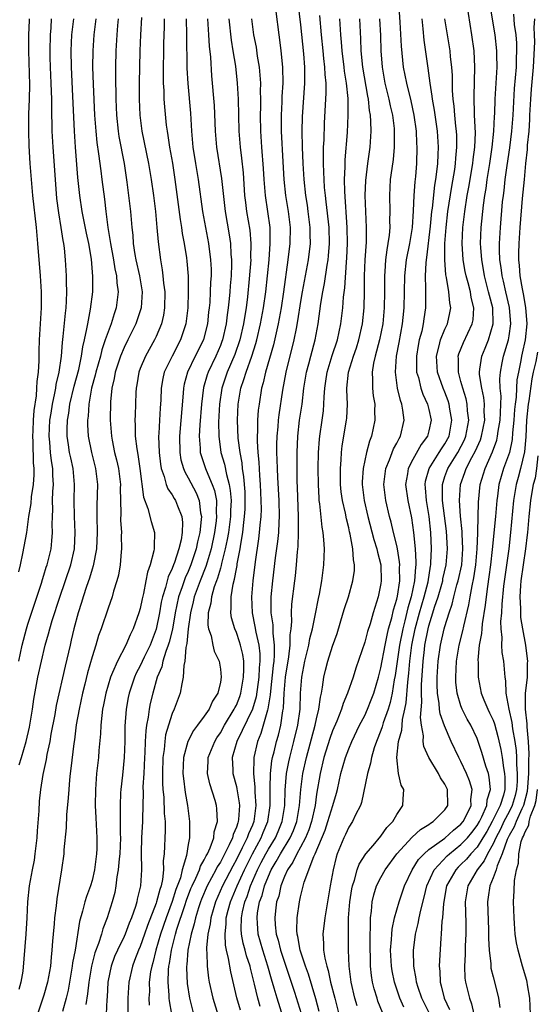
# Model space of a CAD drawing. Units: inches. Extents: x 2577000 to 2580000, y 1497000 to 1500000.
# Drawn here: x 2577962 to 2578027, y 1497324 to 1497447 of the extents above; entities that cross this region are included whole.
import ezdxf

# ---------------------------------------------------------------- set-up
doc = ezdxf.new("R2010")
doc.units = ezdxf.units.IN
doc.header["$MEASUREMENT"] = 0
doc.layers.add('LD25771497_2ft', color=3, linetype='Continuous')

msp = doc.modelspace()

# ---------------------------------------------------------------- linework, layer by layer
at = {"layer": 'LD25771497_2ft'}
for points, elevation in [([(2577999.34, 1497323.34), (2577998.92, 1497324.92), (2577997.98, 1497327.98), (2577997.6, 1497329), (2577996.95, 1497331), (2577996.68, 1497332.68), (2577996.58, 1497333), (2577996.55, 1497333.45), (2577996.59, 1497335), (2577996.86, 1497337), (2577997, 1497337.63), (2577997.44, 1497339.44), (2577998.66, 1497342.66), (2577998.83, 1497343), (2578000.06, 1497345.94), (2578000.41, 1497347), (2578001.02, 1497349), (2578001.47, 1497350.53), (2578001.59, 1497351), (2578002.04, 1497353), (2578002.6, 1497355), (2578003, 1497356.07), (2578003.38, 1497357), (2578004.34, 1497359), (2578005, 1497360.24), (2578005.35, 1497361), (2578005.82, 1497362.18), (2578006.13, 1497363), (2578006.71, 1497365), (2578007, 1497366.14), (2578007.53, 1497369), (2578007.78, 1497370.22), (2578007.97, 1497371), (2578008.37, 1497372.37), (2578008.6, 1497373.4), (2578009, 1497374.7), (2578009.09, 1497375.09), (2578009.36, 1497377), (2578009.34, 1497378.66), (2578009.37, 1497379), (2578009.35, 1497379.35), (2578009.09, 1497381), (2578009, 1497381.41), (2578008.6, 1497383), (2578008.29, 1497384.29), (2578008.09, 1497385), (2578007.62, 1497387), (2578007.37, 1497389), (2578007.62, 1497391), (2578008.09, 1497392.09), (2578008.58, 1497393.42), (2578009, 1497394.16), (2578009.28, 1497394.72), (2578009.45, 1497395), (2578009.92, 1497397), (2578009.76, 1497398.24), (2578009.61, 1497399), (2578009.45, 1497399.45), (2578009.08, 1497401), (2578008.82, 1497403), (2578008.98, 1497404.98), (2578009.3, 1497406.7), (2578009.71, 1497409), (2578009.79, 1497409.79), (2578009.9, 1497411), (2578010, 1497415), (2578010.22, 1497417), (2578010.62, 1497419), (2578010.96, 1497421), (2578011.1, 1497423.1), (2578011.17, 1497425), (2578011.28, 1497426.72), (2578011.35, 1497427.35), (2578011.48, 1497429), (2578011.55, 1497431), (2578011.51, 1497431.51), (2578011.44, 1497433), (2578011.16, 1497435), (2578010.78, 1497436.78), (2578010.23, 1497439), (2578009.85, 1497441), (2578009.58, 1497443.58), (2578009.43, 1497446.57), (2578009.13, 1497451)], 9506), ([(2578009.88, 1497323.88), (2578009.38, 1497325), (2578008.7, 1497327), (2578008.41, 1497328.41), (2578008.32, 1497329), (2578008.22, 1497331), (2578008.33, 1497332.33), (2578008.36, 1497333), (2578008.41, 1497333.59), (2578008.73, 1497335), (2578009.3, 1497337), (2578009.96, 1497339), (2578010.9, 1497341), (2578011.71, 1497342.29), (2578012.39, 1497343), (2578013, 1497343.54), (2578015, 1497344.96), (2578016.07, 1497345.93), (2578017, 1497346.68), (2578017.26, 1497347), (2578017.55, 1497347.55), (2578018.25, 1497349), (2578018.23, 1497349.77), (2578018.38, 1497351), (2578018.07, 1497352.07), (2578017.68, 1497353), (2578017, 1497354.48), (2578016.72, 1497355), (2578015.79, 1497357), (2578014.93, 1497358.93), (2578014.42, 1497360.42), (2578014.34, 1497361), (2578014.3, 1497361.7), (2578014.08, 1497363), (2578014.04, 1497364.04), (2578014.05, 1497365), (2578014.17, 1497367), (2578014.46, 1497369), (2578014.92, 1497371), (2578015, 1497371.3), (2578015.51, 1497373), (2578015.89, 1497374.11), (2578016.09, 1497375), (2578016.49, 1497376.49), (2578016.65, 1497377), (2578017.09, 1497379), (2578017.23, 1497381), (2578017.13, 1497382.87), (2578017.14, 1497383.14), (2578016.95, 1497385.05), (2578016.83, 1497387), (2578016.94, 1497389), (2578017.5, 1497390.5), (2578017.66, 1497391), (2578018.35, 1497392.35), (2578018.81, 1497393.19), (2578019, 1497393.65), (2578019.42, 1497394.58), (2578019.56, 1497395), (2578019.96, 1497397), (2578019.91, 1497398.09), (2578019.92, 1497399), (2578019.84, 1497399.84), (2578019.59, 1497401), (2578019.32, 1497402.68), (2578019.3, 1497403), (2578019.37, 1497403.37), (2578019.58, 1497405), (2578020.01, 1497405.99), (2578020.42, 1497407), (2578021.02, 1497409), (2578020.95, 1497411), (2578020.54, 1497412.54), (2578020.45, 1497413), (2578019.92, 1497415), (2578019.8, 1497415.8), (2578019.58, 1497417), (2578019.47, 1497418.53), (2578019.45, 1497419), (2578019.52, 1497421), (2578019.81, 1497423.81), (2578019.98, 1497425), (2578020.13, 1497425.87), (2578020.28, 1497427), (2578020.6, 1497429), (2578020.9, 1497431), (2578021.11, 1497433), (2578021.18, 1497434.82), (2578021.21, 1497435.21), (2578021.26, 1497437), (2578021.49, 1497441), (2578021.46, 1497442.54), (2578021.48, 1497443), (2578021.26, 1497445), (2578020.52, 1497449.48)], 9498), ([(2577996.68, 1497449), (2577997, 1497446.25), (2577997.35, 1497442.65), (2577997.48, 1497441), (2577997.49, 1497439.49), (2577997.5, 1497439), (2577997.21, 1497434.79), (2577997.17, 1497433), (2577997.2, 1497431), (2577997.27, 1497429), (2577997.4, 1497427), (2577997.62, 1497425), (2577997.81, 1497423.81), (2577997.92, 1497423), (2577998.17, 1497421), (2577998.16, 1497420.16), (2577998.19, 1497419), (2577997.94, 1497417), (2577997.21, 1497413), (2577997, 1497411.78), (2577996.63, 1497409.37), (2577996.44, 1497408.44), (2577996.17, 1497407), (2577995.17, 1497403), (2577994.76, 1497400.76), (2577994.31, 1497397.69), (2577994.22, 1497397), (2577994.17, 1497396.17), (2577994.05, 1497395), (2577994.02, 1497393.98), (2577994.02, 1497393), (2577994.06, 1497392.06), (2577994.07, 1497391), (2577994.11, 1497389.89), (2577994.29, 1497387), (2577994.35, 1497385), (2577994.3, 1497384.3), (2577994.23, 1497383), (2577994.12, 1497381.88), (2577993.85, 1497379.85), (2577993.5, 1497377), (2577993.3, 1497375), (2577993.29, 1497374.71), (2577993.3, 1497373), (2577993.53, 1497371.53), (2577993.54, 1497370.46), (2577993.73, 1497369), (2577993.73, 1497367.73), (2577993.65, 1497367), (2577993.57, 1497366.43), (2577993.24, 1497363.24), (2577993.21, 1497362.79), (2577992.94, 1497361.06), (2577992.87, 1497360.87), (2577992.03, 1497357.97), (2577991.62, 1497357), (2577991.18, 1497355), (2577991.16, 1497354.84), (2577991.13, 1497353), (2577991.31, 1497351.31), (2577991.31, 1497350.69), (2577991.43, 1497349), (2577991.17, 1497347), (2577991, 1497346.58), (2577990.51, 1497345.49), (2577990.36, 1497345), (2577989.74, 1497343.74), (2577989, 1497342.29), (2577988.54, 1497341.46), (2577987.27, 1497339), (2577986.4, 1497337), (2577985.81, 1497335), (2577985.73, 1497334.27), (2577985.45, 1497333), (2577985.27, 1497331.27), (2577985.29, 1497331), (2577985.33, 1497330.67), (2577985.35, 1497329), (2577985.51, 1497327.51), (2577985.6, 1497327), (2577986.06, 1497325), (2577987, 1497321.9)], 9516), ([(2578007.21, 1497323.21), (2578006.65, 1497324.65), (2578006.53, 1497325), (2578006.18, 1497326.18), (2578005.98, 1497327), (2578005.84, 1497327.84), (2578005.72, 1497329), (2578005.7, 1497330.3), (2578005.66, 1497331), (2578005.68, 1497331.68), (2578005.67, 1497333), (2578005.72, 1497333.72), (2578005.71, 1497335), (2578005.84, 1497335.84), (2578005.93, 1497337), (2578006.13, 1497337.87), (2578006.48, 1497339), (2578007, 1497340.03), (2578007.53, 1497341), (2578009.02, 1497343), (2578010.92, 1497345.08), (2578011.97, 1497346.03), (2578013, 1497346.65), (2578013.19, 1497346.81), (2578013.54, 1497347), (2578015, 1497348.48), (2578015.35, 1497349), (2578015.31, 1497351), (2578015, 1497351.65), (2578014.46, 1497352.46), (2578014.2, 1497353), (2578013, 1497355), (2578012.37, 1497356.37), (2578012.29, 1497357), (2578012.33, 1497357.67), (2578012.09, 1497359), (2578011.97, 1497359.97), (2578012.12, 1497361.88), (2578012.07, 1497363), (2578012.09, 1497364.09), (2578012.22, 1497365.78), (2578012.28, 1497367), (2578012.44, 1497368.44), (2578012.51, 1497369), (2578012.89, 1497371), (2578013, 1497371.41), (2578013.5, 1497373), (2578013.71, 1497373.71), (2578014.15, 1497375), (2578014.6, 1497376.6), (2578014.72, 1497377), (2578014.75, 1497377.25), (2578015.15, 1497379), (2578015.31, 1497381), (2578015.2, 1497383.2), (2578014.71, 1497387), (2578014.7, 1497388.7), (2578014.68, 1497389), (2578015, 1497389.99), (2578015.35, 1497391), (2578016.61, 1497393), (2578017.43, 1497394.57), (2578017.6, 1497395), (2578017.96, 1497397), (2578017.81, 1497398.19), (2578017.77, 1497399), (2578017.65, 1497399.65), (2578017.22, 1497401), (2578017, 1497401.84), (2578016.67, 1497403), (2578016.67, 1497404.67), (2578016.64, 1497405), (2578016.72, 1497405.28), (2578017.31, 1497406.69), (2578017.85, 1497407.85), (2578018.41, 1497409), (2578018.5, 1497409.5), (2578018.6, 1497411), (2578018.28, 1497412.28), (2578018.17, 1497413), (2578017.89, 1497414.11), (2578017.64, 1497415), (2578017.53, 1497415.53), (2578017.29, 1497417), (2578017.16, 1497419), (2578017.24, 1497421), (2578017.47, 1497423), (2578017.79, 1497425), (2578017.97, 1497426.03), (2578018.47, 1497429), (2578018.51, 1497429.49), (2578018.72, 1497431), (2578018.79, 1497432.79), (2578018.7, 1497435), (2578018.63, 1497437.37), (2578018.74, 1497441), (2578018.63, 1497443), (2578018.37, 1497445), (2578017.72, 1497449)], 9500), ([(2577961.87, 1497367), (2577962.31, 1497369), (2577962.82, 1497371), (2577963, 1497371.58), (2577964.69, 1497376.69), (2577964.82, 1497377.18), (2577965, 1497377.71), (2577965.29, 1497378.71), (2577965.4, 1497379), (2577965.91, 1497381), (2577965.98, 1497381.98), (2577966.09, 1497383), (2577966.03, 1497384.03), (2577966.06, 1497385), (2577966.1, 1497385.9), (2577966.09, 1497387), (2577966.13, 1497388.13), (2577966.19, 1497389), (2577966.11, 1497390.11), (2577966.1, 1497391), (2577965.93, 1497391.93), (2577965.81, 1497393), (2577965.73, 1497394.27), (2577965.65, 1497395), (2577965.75, 1497397), (2577965.9, 1497397.9), (2577966.06, 1497399), (2577966.38, 1497400.38), (2577966.49, 1497401), (2577966.55, 1497401.45), (2577966.92, 1497403), (2577967.2, 1497405), (2577967.32, 1497406.68), (2577967.42, 1497407.42), (2577967.68, 1497410.32), (2577967.78, 1497411), (2577967.83, 1497411.83), (2577967.86, 1497413), (2577967.81, 1497414.19), (2577967.82, 1497415), (2577967.71, 1497417), (2577967.56, 1497418.44), (2577967.48, 1497419), (2577967.39, 1497419.39), (2577967.16, 1497421), (2577966.85, 1497422.85), (2577966.63, 1497424.63), (2577966.43, 1497427), (2577966.15, 1497431), (2577966.04, 1497433), (2577965.98, 1497435.98), (2577965.98, 1497437), (2577965.94, 1497437.94), (2577965.91, 1497439), (2577965.82, 1497441), (2577965.79, 1497442.21), (2577965.77, 1497443), (2577965.81, 1497445), (2577965.9, 1497445.9), (2577965.97, 1497447)], 9538), ([(2577961.88, 1497378.12), (2577962.1, 1497379), (2577962.39, 1497380.39), (2577962.86, 1497383), (2577963.14, 1497385), (2577963.4, 1497386.61), (2577963.45, 1497387.45), (2577963.69, 1497389), (2577963.79, 1497390.21), (2577963.78, 1497391), (2577963.71, 1497391.71), (2577963.67, 1497394.33), (2577963.63, 1497395), (2577963.67, 1497395.67), (2577963.7, 1497397), (2577963.77, 1497398.23), (2577964.06, 1497400.06), (2577964.13, 1497401), (2577964.17, 1497401.84), (2577964.34, 1497403), (2577964.41, 1497404.41), (2577964.41, 1497405.59), (2577964.45, 1497407), (2577964.7, 1497411), (2577964.7, 1497413), (2577964.58, 1497415), (2577964.26, 1497419), (2577964.08, 1497421), (2577963.62, 1497425), (2577963.45, 1497427), (2577963.31, 1497429), (2577963.18, 1497431.18), (2577963.13, 1497433), (2577963.14, 1497435.14), (2577963.2, 1497437), (2577963.23, 1497438.77), (2577963.14, 1497443), (2577963.14, 1497445), (2577963.2, 1497446.8), (2577963.22, 1497447)], 9540), ([(2577971.47, 1497447), (2577971.22, 1497445), (2577971.1, 1497443), (2577971.08, 1497441), (2577971.15, 1497438.85), (2577971.33, 1497435), (2577971.48, 1497433), (2577971.61, 1497431.61), (2577971.83, 1497430.17), (2577972.08, 1497428.08), (2577972.23, 1497427), (2577972.54, 1497424.54), (2577972.71, 1497423), (2577972.97, 1497421.03), (2577973.28, 1497419.28), (2577973.3, 1497419), (2577973.67, 1497417), (2577973.85, 1497415.85), (2577974.06, 1497415), (2577974.11, 1497414.11), (2577974.28, 1497413), (2577974.03, 1497411), (2577973.75, 1497410.25), (2577973.38, 1497409), (2577973, 1497408.01), (2577972.66, 1497407), (2577972.22, 1497405.78), (2577972.04, 1497405), (2577971.47, 1497403), (2577971.39, 1497402.61), (2577970.95, 1497401), (2577970.6, 1497399), (2577970.51, 1497397.49), (2577970.44, 1497397), (2577970.44, 1497396.44), (2577970.53, 1497395), (2577970.95, 1497393), (2577971.45, 1497391), (2577971.68, 1497389), (2577971.61, 1497386.39), (2577971.6, 1497385), (2577971.63, 1497383), (2577971.54, 1497381), (2577971.14, 1497378.86), (2577971, 1497378.46), (2577970.68, 1497377.32), (2577970.31, 1497376.31), (2577969.89, 1497375), (2577969.69, 1497374.31), (2577969.27, 1497373), (2577968.75, 1497371), (2577968.41, 1497369.59), (2577968.26, 1497369), (2577967.64, 1497366.36), (2577966.54, 1497361.46), (2577966.35, 1497360.35), (2577965.88, 1497357.88), (2577965.73, 1497357), (2577965.37, 1497355.37), (2577965.27, 1497354.73), (2577964.87, 1497352.87), (2577964.58, 1497351), (2577964.43, 1497349.57), (2577964.36, 1497348.36), (2577964.16, 1497345.84), (2577964.11, 1497345), (2577963.88, 1497343), (2577963.78, 1497342.22), (2577963.54, 1497341), (2577963.17, 1497339), (2577962.96, 1497337), (2577962.88, 1497335), (2577962.75, 1497333), (2577962.36, 1497328.36), (2577962.14, 1497327), (2577961.89, 1497326.11)], 9534), ([(2577961.94, 1497354.06), (2577962.19, 1497355), (2577962.8, 1497357), (2577963.22, 1497358.78), (2577963.57, 1497361), (2577963.75, 1497362.25), (2577964.26, 1497365), (2577964.69, 1497367), (2577965.17, 1497369), (2577965.59, 1497370.41), (2577965.74, 1497371), (2577966.05, 1497372.05), (2577966.97, 1497374.97), (2577968.36, 1497379), (2577968.83, 1497381), (2577968.92, 1497383), (2577968.81, 1497385), (2577968.78, 1497387), (2577968.83, 1497389), (2577968.64, 1497391), (2577968.34, 1497392.34), (2577968.2, 1497393), (2577968.08, 1497393.92), (2577967.9, 1497395), (2577967.89, 1497395.89), (2577967.94, 1497397), (2577968.11, 1497397.89), (2577968.25, 1497399), (2577968.77, 1497401.23), (2577969.34, 1497403.34), (2577969.69, 1497405), (2577969.85, 1497406.15), (2577970.06, 1497407), (2577970.37, 1497408.37), (2577970.46, 1497409), (2577970.82, 1497410.82), (2577971.09, 1497413), (2577971.1, 1497414.9), (2577970.92, 1497417.08), (2577970.59, 1497419), (2577970.3, 1497420.3), (2577969.77, 1497423), (2577969.48, 1497425), (2577969.24, 1497427.24), (2577968.93, 1497431), (2577968.8, 1497433), (2577968.63, 1497437.37), (2577968.45, 1497441), (2577968.42, 1497443), (2577968.5, 1497445), (2577968.73, 1497447)], 9536), ([(2577974.27, 1497447), (2577974.18, 1497446.18), (2577974.08, 1497445), (2577973.97, 1497443), (2577973.93, 1497441), (2577973.94, 1497439.94), (2577973.93, 1497439), (2577973.96, 1497437.96), (2577973.96, 1497437), (2577974.05, 1497435), (2577974.27, 1497433), (2577974.36, 1497432.36), (2577974.99, 1497429), (2577975.36, 1497426.64), (2577975.57, 1497425), (2577975.78, 1497423), (2577975.95, 1497421), (2577976.07, 1497420.07), (2577976.15, 1497419), (2577976.35, 1497417.65), (2577976.47, 1497417), (2577976.91, 1497415), (2577977.24, 1497413), (2577977.11, 1497411), (2577976.6, 1497409.4), (2577976.46, 1497409), (2577975.48, 1497407), (2577975, 1497406.06), (2577974.55, 1497405), (2577973.9, 1497403), (2577973.78, 1497402.22), (2577973.48, 1497401), (2577973.3, 1497399.3), (2577973.25, 1497397), (2577973.41, 1497395), (2577973.5, 1497394.5), (2577973.82, 1497393), (2577974.06, 1497392.06), (2577974.29, 1497391), (2577974.54, 1497389), (2577974.53, 1497388.53), (2577974.58, 1497385.42), (2577974.56, 1497384.56), (2577974.66, 1497383), (2577974.65, 1497382.65), (2577974.68, 1497381), (2577974.63, 1497380.63), (2577974.5, 1497379), (2577974.29, 1497377.71), (2577974.11, 1497377), (2577973.69, 1497375.69), (2577973.5, 1497375), (2577973, 1497373.59), (2577972.14, 1497371), (2577971.83, 1497370.17), (2577971.48, 1497369), (2577971, 1497367.51), (2577970.45, 1497365.55), (2577970.11, 1497364.11), (2577969.83, 1497363), (2577969.38, 1497361), (2577969.04, 1497359.04), (2577968.81, 1497357.19), (2577968.73, 1497356.73), (2577968.38, 1497353.62), (2577968.29, 1497353), (2577968.2, 1497352.2), (2577968.1, 1497351), (2577968.04, 1497349.96), (2577967.83, 1497347.83), (2577967.77, 1497346.23), (2577967.49, 1497343.49), (2577967.47, 1497343), (2577967.21, 1497341), (2577966.6, 1497337.4), (2577966.53, 1497336.53), (2577966.32, 1497335), (2577966.27, 1497334.27), (2577966.14, 1497333), (2577966.09, 1497332.09), (2577966, 1497331), (2577965.89, 1497330.11), (2577965.81, 1497329), (2577965.45, 1497327), (2577965, 1497325.4), (2577964.22, 1497323)], 9532), ([(2577977.17, 1497447.17), (2577977.04, 1497445), (2577976.96, 1497443), (2577976.87, 1497439), (2577976.86, 1497437), (2577976.95, 1497435), (2577977.23, 1497433), (2577978.05, 1497429), (2577978.39, 1497427), (2577978.66, 1497425), (2577978.9, 1497423), (2577979.1, 1497421), (2577979.24, 1497419.24), (2577979.52, 1497417), (2577979.75, 1497415.75), (2577979.84, 1497415), (2577979.92, 1497414.08), (2577980.07, 1497413), (2577980.03, 1497411), (2577979.91, 1497410.09), (2577979.65, 1497409), (2577979, 1497407.43), (2577978.8, 1497407), (2577977.65, 1497405), (2577977, 1497403.46), (2577976.82, 1497403), (2577976.58, 1497401.42), (2577976.5, 1497401), (2577976.47, 1497400.47), (2577976.36, 1497397.64), (2577976.35, 1497397), (2577976.39, 1497396.39), (2577976.4, 1497395), (2577976.58, 1497393.42), (2577976.72, 1497392.72), (2577976.97, 1497391), (2577977.42, 1497387.42), (2577977.98, 1497386.02), (2577978.38, 1497384.38), (2577978.8, 1497383), (2577978.74, 1497381.26), (2577978.75, 1497381), (2577978.72, 1497380.72), (2577978.26, 1497379), (2577977.91, 1497378.09), (2577977.73, 1497377), (2577977.41, 1497375.41), (2577977.24, 1497374.76), (2577977, 1497373.55), (2577976.84, 1497373), (2577976.15, 1497371), (2577975.75, 1497370.26), (2577975.22, 1497369), (2577974.16, 1497367), (2577973.57, 1497365.57), (2577973.3, 1497365), (2577972.71, 1497363), (2577972.44, 1497361.56), (2577972.32, 1497361), (2577972.22, 1497360.22), (2577972.11, 1497359), (2577972.06, 1497357.94), (2577971.86, 1497355.86), (2577971.8, 1497355), (2577971.58, 1497353), (2577971.42, 1497351), (2577971.39, 1497349), (2577971.46, 1497347.46), (2577971.61, 1497345), (2577971.6, 1497343.6), (2577971.58, 1497343), (2577971.33, 1497341), (2577971, 1497339.66), (2577970.8, 1497339), (2577970.31, 1497337.69), (2577970.11, 1497337), (2577969.83, 1497335.83), (2577969.45, 1497334.55), (2577968.88, 1497331), (2577968.58, 1497329.42), (2577968.54, 1497329), (2577968.01, 1497325.99), (2577967.78, 1497325), (2577967.34, 1497323.34)], 9530), ([(2577979.99, 1497447), (2577979.99, 1497446.01), (2577979.92, 1497443.92), (2577979.86, 1497439.86), (2577979.88, 1497439), (2577979.94, 1497438.06), (2577979.97, 1497437), (2577980.03, 1497436.03), (2577980.25, 1497433.75), (2577980.35, 1497433), (2577980.46, 1497432.46), (2577980.66, 1497431), (2577981.02, 1497429.02), (2577981.34, 1497427), (2577981.99, 1497421.99), (2577982.17, 1497421), (2577982.26, 1497420.26), (2577982.49, 1497419), (2577982.76, 1497417.24), (2577982.82, 1497416.82), (2577982.97, 1497414.97), (2577982.99, 1497412.99), (2577982.93, 1497411), (2577982.7, 1497409), (2577982.05, 1497407), (2577980.98, 1497405), (2577980, 1497403), (2577979.81, 1497402.19), (2577979.61, 1497401), (2577979.56, 1497399.56), (2577979.48, 1497398.52), (2577979.4, 1497397), (2577979.34, 1497395.34), (2577979.31, 1497395), (2577979.37, 1497393), (2577979.53, 1497391.53), (2577979.62, 1497391), (2577980, 1497390), (2577980.25, 1497389), (2577980.45, 1497388.45), (2577981, 1497387.7), (2577981.25, 1497387.25), (2577981.42, 1497387), (2577981.64, 1497386.36), (2577982.19, 1497385), (2577982.27, 1497384.27), (2577982.23, 1497383), (2577982.1, 1497382.1), (2577981.84, 1497381), (2577981.28, 1497379.28), (2577981.18, 1497379), (2577981, 1497378.55), (2577980.49, 1497377.51), (2577980.16, 1497376.16), (2577979.78, 1497375), (2577979.64, 1497374.36), (2577979.41, 1497373), (2577979.01, 1497370.99), (2577978.23, 1497369), (2577977.5, 1497367.5), (2577977, 1497366.42), (2577976.51, 1497365.49), (2577976.29, 1497365), (2577975.63, 1497363), (2577975.52, 1497362.48), (2577975.26, 1497361), (2577975.11, 1497358.89), (2577975.08, 1497357), (2577975.01, 1497354.99), (2577974.79, 1497352.79), (2577974.58, 1497351), (2577974.57, 1497350.57), (2577974.49, 1497349), (2577974.52, 1497348.52), (2577974.53, 1497347), (2577974.51, 1497345.49), (2577974.54, 1497345), (2577974.45, 1497343), (2577974.37, 1497342.37), (2577974.28, 1497341), (2577974.11, 1497340.11), (2577973.99, 1497339), (2577973.83, 1497338.17), (2577973.51, 1497337), (2577972.9, 1497335), (2577972.35, 1497333.65), (2577972.18, 1497333), (2577971.8, 1497331.8), (2577971.35, 1497330.65), (2577970.93, 1497329), (2577970.59, 1497327), (2577970.45, 1497325.55), (2577970.21, 1497324.21)], 9528), ([(2577982.73, 1497447), (2577982.79, 1497445), (2577982.84, 1497440.84), (2577982.93, 1497438.93), (2577983.27, 1497435.27), (2577983.41, 1497433), (2577983.59, 1497431), (2577983.89, 1497429), (2577984.22, 1497427), (2577984.77, 1497423), (2577985.13, 1497421), (2577985.52, 1497419), (2577985.79, 1497417), (2577985.84, 1497415.84), (2577985.85, 1497415), (2577985.79, 1497414.21), (2577985.74, 1497413), (2577985.67, 1497411.67), (2577985.6, 1497411), (2577985.54, 1497410.46), (2577985.4, 1497409), (2577985, 1497407.38), (2577984.89, 1497407), (2577983.88, 1497405), (2577982.9, 1497403), (2577982.5, 1497401.5), (2577982.4, 1497401), (2577982.37, 1497400.37), (2577981.9, 1497395), (2577981.93, 1497393), (2577982.08, 1497392.08), (2577982.39, 1497391), (2577982.56, 1497390.56), (2577983, 1497389.83), (2577983.97, 1497387.97), (2577984.35, 1497387), (2577984.53, 1497385.47), (2577984.63, 1497385), (2577984.62, 1497384.62), (2577984.44, 1497383), (2577984.15, 1497381.85), (2577983.99, 1497381), (2577983.34, 1497379), (2577983, 1497378.18), (2577982.62, 1497377.38), (2577982.49, 1497377), (2577982.25, 1497376.25), (2577981.8, 1497375), (2577981.37, 1497373), (2577981.02, 1497370.98), (2577980.63, 1497369.37), (2577980.51, 1497369), (2577980.2, 1497368.2), (2577979.84, 1497367), (2577979.7, 1497366.3), (2577979.14, 1497365), (2577978.58, 1497363), (2577978.27, 1497361.73), (2577978.13, 1497361), (2577978.01, 1497360.01), (2577977.8, 1497359), (2577977.69, 1497358.31), (2577977.62, 1497357), (2577977.57, 1497355.57), (2577977.53, 1497355), (2577977.45, 1497353), (2577977.35, 1497351.35), (2577977.37, 1497350.63), (2577977.32, 1497349), (2577977.29, 1497347.29), (2577977.3, 1497347), (2577977.19, 1497345), (2577977.11, 1497343.11), (2577977.15, 1497341), (2577977.05, 1497339), (2577976.65, 1497337.35), (2577976.58, 1497337), (2577976.41, 1497336.41), (2577975.91, 1497335), (2577975.64, 1497334.36), (2577975.14, 1497333), (2577975, 1497332.68), (2577974.18, 1497331), (2577973.82, 1497330.18), (2577973.38, 1497329), (2577973, 1497327.2), (2577972.96, 1497327), (2577972.87, 1497325.13), (2577972.83, 1497324.83), (2577972.75, 1497323)], 9526), ([(2577985.39, 1497447), (2577985.53, 1497445), (2577985.61, 1497443.61), (2577985.77, 1497442.23), (2577985.9, 1497439.9), (2577986.21, 1497436.21), (2577986.35, 1497433), (2577986.52, 1497431), (2577987.13, 1497427.13), (2577987.58, 1497423), (2577988.09, 1497420.09), (2577988.25, 1497419), (2577988.32, 1497417.68), (2577988.4, 1497417), (2577988.4, 1497416.4), (2577988.35, 1497415), (2577988.24, 1497413.76), (2577988.19, 1497413), (2577988.12, 1497412.12), (2577987.99, 1497411), (2577987.85, 1497410.15), (2577987.73, 1497409), (2577987.26, 1497407), (2577987.2, 1497406.8), (2577987, 1497406.31), (2577986.43, 1497405), (2577985.48, 1497403), (2577985.35, 1497402.65), (2577984.91, 1497401.09), (2577984.65, 1497399), (2577984.43, 1497396.43), (2577984.36, 1497395), (2577984.48, 1497393.52), (2577984.5, 1497393), (2577984.6, 1497392.6), (2577985.15, 1497391), (2577985.23, 1497390.77), (2577986, 1497389), (2577986.26, 1497388.26), (2577986.5, 1497387), (2577986.49, 1497385.51), (2577986.53, 1497385), (2577986.47, 1497384.47), (2577986.27, 1497383), (2577985.84, 1497381), (2577985.34, 1497379.34), (2577985.2, 1497378.8), (2577984.48, 1497377), (2577983.74, 1497375), (2577983.62, 1497374.38), (2577983.26, 1497373), (2577982.98, 1497371), (2577982.83, 1497369.17), (2577982.7, 1497368.7), (2577982.58, 1497367), (2577982.45, 1497366.45), (2577982.38, 1497365), (2577982.18, 1497364.18), (2577982, 1497363), (2577981.24, 1497361), (2577981, 1497360.47), (2577980.52, 1497359), (2577980.18, 1497357.82), (2577980.06, 1497357), (2577979.98, 1497355.98), (2577979.84, 1497355), (2577979.79, 1497353), (2577979.79, 1497351.79), (2577979.85, 1497351), (2577979.94, 1497350.06), (2577980.01, 1497348.01), (2577980.1, 1497347), (2577980.1, 1497345.9), (2577980, 1497343), (2577979.89, 1497342.11), (2577979.92, 1497341), (2577979.8, 1497339.8), (2577979.61, 1497339), (2577979.44, 1497338.56), (2577979.05, 1497337), (2577979, 1497336.85), (2577977.92, 1497334.08), (2577977.56, 1497333), (2577977, 1497331.44), (2577976.8, 1497331), (2577976.31, 1497329.69), (2577976.03, 1497329), (2577975.58, 1497327), (2577975.47, 1497325), (2577975.45, 1497322.55)], 9524), ([(2577988.04, 1497447), (2577988.33, 1497444.33), (2577988.57, 1497443), (2577988.87, 1497441.13), (2577989.11, 1497439), (2577989.22, 1497437), (2577989.3, 1497433), (2577989.45, 1497431), (2577989.64, 1497429.64), (2577989.83, 1497427.83), (2577990.03, 1497425), (2577990.13, 1497424.13), (2577990.28, 1497423), (2577990.67, 1497420.67), (2577990.81, 1497419), (2577990.77, 1497417.23), (2577990.78, 1497417), (2577990.61, 1497414.61), (2577990.38, 1497412.38), (2577990.2, 1497411), (2577990.06, 1497410.06), (2577989.87, 1497409), (2577989.41, 1497407), (2577988.79, 1497405.21), (2577987.85, 1497403), (2577987.18, 1497401), (2577986.88, 1497399), (2577986.76, 1497396.76), (2577986.8, 1497395), (2577987.08, 1497393), (2577987.51, 1497391.51), (2577987.75, 1497390.25), (2577988.11, 1497389), (2577988.24, 1497388.24), (2577988.33, 1497387), (2577988.26, 1497385.74), (2577988.26, 1497385), (2577988, 1497383), (2577987.87, 1497382.13), (2577987.62, 1497381), (2577987.15, 1497379.15), (2577987.1, 1497378.9), (2577987, 1497378.59), (2577986.65, 1497377.35), (2577986.51, 1497377), (2577986.23, 1497376.23), (2577985.88, 1497375), (2577985.81, 1497374.2), (2577985.49, 1497373), (2577985.46, 1497371.46), (2577985.54, 1497371), (2577985.85, 1497370.15), (2577986.08, 1497369), (2577986.25, 1497368.25), (2577986.84, 1497367), (2577987, 1497366.01), (2577987.11, 1497365), (2577987, 1497364.36), (2577986.68, 1497363), (2577986.01, 1497361.99), (2577985.59, 1497361), (2577985, 1497360.14), (2577984.16, 1497359), (2577983.64, 1497358.36), (2577982.95, 1497357), (2577982.41, 1497355), (2577982.34, 1497353), (2577982.39, 1497352.39), (2577982.63, 1497350.63), (2577982.92, 1497349), (2577983.16, 1497347), (2577983.14, 1497346.86), (2577983.15, 1497345), (2577983, 1497344.15), (2577982.8, 1497342.8), (2577982.26, 1497341), (2577982.02, 1497340.02), (2577981.46, 1497338.54), (2577981, 1497337.07), (2577980.23, 1497335), (2577979.55, 1497333), (2577978.94, 1497331), (2577978.58, 1497329.42), (2577978.44, 1497329), (2577978.31, 1497328.31), (2577978.14, 1497327), (2577978.15, 1497325.85), (2577978.1, 1497325), (2577978.12, 1497324.12)], 9522), ([(2577980.96, 1497323), (2577980.66, 1497324.66), (2577980.63, 1497325), (2577980.63, 1497325.37), (2577980.49, 1497327), (2577980.53, 1497328.53), (2577980.58, 1497329), (2577980.66, 1497329.34), (2577980.9, 1497331), (2577981.42, 1497333), (2577981.59, 1497333.59), (2577982.56, 1497336.56), (2577982.78, 1497337.22), (2577983.34, 1497338.66), (2577983.48, 1497339), (2577983.95, 1497339.95), (2577984.4, 1497341), (2577984.53, 1497341.47), (2577985, 1497342.24), (2577985.24, 1497342.76), (2577985.4, 1497343), (2577985.75, 1497343.75), (2577986.19, 1497345), (2577986.25, 1497345.75), (2577986.65, 1497347), (2577986.58, 1497348.58), (2577986.54, 1497349), (2577986.35, 1497349.65), (2577985.7, 1497351.7), (2577985.39, 1497353), (2577985.47, 1497354.53), (2577985.47, 1497355), (2577986.3, 1497357), (2577986.56, 1497357.44), (2577987, 1497358.05), (2577987.52, 1497359), (2577988.74, 1497361), (2577988.82, 1497361.18), (2577989, 1497361.52), (2577989.42, 1497362.58), (2577989.55, 1497363), (2577989.89, 1497365), (2577989.94, 1497365.94), (2577989.91, 1497367), (2577989.81, 1497367.8), (2577989.52, 1497369), (2577989.4, 1497369.4), (2577989, 1497370.55), (2577988.8, 1497371), (2577988.39, 1497372.39), (2577988.29, 1497373), (2577988.36, 1497373.64), (2577988.35, 1497375), (2577988.6, 1497376.6), (2577988.78, 1497377.22), (2577989, 1497378.49), (2577989.09, 1497378.91), (2577989.11, 1497379.11), (2577989.48, 1497381), (2577989.55, 1497381.55), (2577989.8, 1497383), (2577989.88, 1497383.88), (2577990.03, 1497385), (2577990.08, 1497385.92), (2577990.11, 1497387), (2577990.08, 1497388.08), (2577989.94, 1497389.94), (2577989.76, 1497391), (2577989.7, 1497391.7), (2577989.45, 1497393), (2577989.23, 1497394.77), (2577989.13, 1497397), (2577989.23, 1497399), (2577989.57, 1497401), (2577989.94, 1497402.06), (2577990.2, 1497403), (2577990.91, 1497405), (2577991.43, 1497406.57), (2577991.54, 1497407), (2577992.01, 1497409), (2577992.37, 1497411), (2577992.65, 1497413), (2577992.87, 1497415), (2577993.07, 1497417), (2577993.23, 1497419), (2577993.23, 1497419.23), (2577993.21, 1497421), (2577992.94, 1497423), (2577992.62, 1497425), (2577992.45, 1497427), (2577992.37, 1497428.37), (2577992.17, 1497431), (2577992.05, 1497433), (2577992.02, 1497435), (2577992.05, 1497436.05), (2577992.05, 1497437), (2577992.01, 1497437.99), (2577992.03, 1497439), (2577991.97, 1497439.97), (2577991.87, 1497441), (2577991.65, 1497442.35), (2577991.49, 1497443.49), (2577991.18, 1497445), (2577990.91, 1497447)], 9520), ([(2577993.92, 1497447.92), (2577994.29, 1497445), (2577994.39, 1497444.39), (2577994.55, 1497443), (2577994.75, 1497441), (2577994.79, 1497439), (2577994.68, 1497437.32), (2577994.67, 1497436.67), (2577994.58, 1497435), (2577994.59, 1497433), (2577994.79, 1497429.21), (2577994.92, 1497427), (2577995.14, 1497425), (2577995.47, 1497423), (2577995.7, 1497421), (2577995.67, 1497419), (2577995.43, 1497417), (2577994.87, 1497413), (2577994.57, 1497411), (2577994.34, 1497409.66), (2577994.21, 1497409), (2577993.62, 1497406.38), (2577992.63, 1497403), (2577992.34, 1497401.66), (2577992.15, 1497401), (2577991.82, 1497399), (2577991.73, 1497398.27), (2577991.64, 1497397), (2577991.64, 1497395.64), (2577991.6, 1497395), (2577991.6, 1497394.4), (2577991.68, 1497393), (2577991.8, 1497391.8), (2577991.87, 1497390.13), (2577991.96, 1497389), (2577992, 1497388), (2577992.06, 1497387), (2577992.07, 1497385.93), (2577992.04, 1497385), (2577991.92, 1497383.92), (2577991.86, 1497383), (2577991.77, 1497382.24), (2577991.36, 1497379.36), (2577991.06, 1497377), (2577990.89, 1497375), (2577990.95, 1497373), (2577991.31, 1497371.31), (2577991.41, 1497370.59), (2577991.79, 1497369), (2577991.91, 1497367.91), (2577991.91, 1497367), (2577991.82, 1497366.18), (2577991.78, 1497365), (2577991.45, 1497362.55), (2577990.99, 1497361.01), (2577989.06, 1497357), (2577988.49, 1497355), (2577988.55, 1497353.45), (2577988.55, 1497353), (2577989, 1497351.36), (2577989.07, 1497351.07), (2577989.36, 1497349.36), (2577989.39, 1497349), (2577989.27, 1497347.27), (2577989.23, 1497347), (2577989.16, 1497346.84), (2577989, 1497346.32), (2577988.59, 1497345.41), (2577988.5, 1497345), (2577988.11, 1497344.11), (2577987, 1497341.97), (2577986.62, 1497341.38), (2577986.45, 1497341), (2577985.35, 1497339), (2577984.65, 1497337.35), (2577984.52, 1497337), (2577984.28, 1497336.28), (2577983.9, 1497335), (2577983.75, 1497334.25), (2577983.37, 1497333), (2577982.96, 1497331), (2577982.82, 1497329.18), (2577982.79, 1497329), (2577982.78, 1497328.78), (2577982.85, 1497326.85), (2577983.16, 1497325), (2577983.67, 1497323)], 9518), ([(2577989.51, 1497323.51), (2577989.07, 1497325.07), (2577988.3, 1497328.3), (2577988.03, 1497329.97), (2577987.77, 1497331), (2577987.63, 1497331.63), (2577987.58, 1497333), (2577987.73, 1497334.27), (2577987.73, 1497335), (2577987.97, 1497335.97), (2577988.25, 1497337), (2577989.08, 1497339), (2577990, 1497341), (2577991, 1497343), (2577992.09, 1497345), (2577992.35, 1497345.65), (2577992.92, 1497347), (2577993.22, 1497349), (2577993.2, 1497350.8), (2577993.23, 1497351.23), (2577993.25, 1497353), (2577993.43, 1497354.57), (2577993.52, 1497355), (2577993.71, 1497355.71), (2577994.01, 1497357), (2577994.24, 1497357.76), (2577994.54, 1497359), (2577994.8, 1497360.8), (2577994.87, 1497361.13), (2577994.95, 1497363), (2577995.11, 1497365), (2577995.52, 1497367.52), (2577995.7, 1497369), (2577995.71, 1497370.29), (2577995.83, 1497371), (2577995.92, 1497371.92), (2577995.88, 1497373), (2577995.93, 1497374.07), (2577996.27, 1497377), (2577996.36, 1497377.64), (2577996.51, 1497379), (2577996.63, 1497380.63), (2577996.71, 1497381.29), (2577996.75, 1497383), (2577996.75, 1497384.74), (2577996.76, 1497385), (2577996.62, 1497388.62), (2577996.57, 1497389.43), (2577996.56, 1497391), (2577996.56, 1497393), (2577996.65, 1497395), (2577996.88, 1497397), (2577997.18, 1497399), (2577997.42, 1497401), (2577997.74, 1497403), (2577998.03, 1497404.03), (2577998.27, 1497405), (2577998.84, 1497407), (2577999.21, 1497409), (2577999.54, 1497411.54), (2577999.78, 1497413), (2577999.98, 1497414.02), (2578000.32, 1497416.32), (2578000.44, 1497417), (2578000.5, 1497417.5), (2578000.61, 1497419), (2578000.55, 1497421), (2578000.21, 1497424.21), (2578000.1, 1497425), (2578000, 1497426), (2577999.94, 1497427), (2577999.92, 1497427.92), (2577999.86, 1497429), (2577999.85, 1497430.15), (2577999.88, 1497431), (2577999.93, 1497431.93), (2578000, 1497434), (2578000.21, 1497437.79), (2578000.18, 1497439), (2578000.06, 1497440.06), (2578000.03, 1497441), (2577999.92, 1497442.08), (2577999.81, 1497443), (2577999.62, 1497445), (2577999.42, 1497447.42)], 9514), ([(2577991.96, 1497323.96), (2577991.66, 1497325), (2577991.25, 1497326.75), (2577990.75, 1497328.75), (2577990.7, 1497329), (2577990.28, 1497330.28), (2577990.11, 1497331), (2577989.86, 1497331.86), (2577989.65, 1497333), (2577989.61, 1497333.61), (2577989.62, 1497335), (2577989.76, 1497335.76), (2577990.05, 1497337), (2577990.33, 1497337.67), (2577990.77, 1497339), (2577991.64, 1497341), (2577992.1, 1497341.9), (2577992.67, 1497343), (2577993, 1497343.59), (2577993.87, 1497345), (2577994.21, 1497345.79), (2577994.72, 1497347), (2577995.02, 1497349), (2577995.07, 1497350.93), (2577995.25, 1497353), (2577995.54, 1497354.46), (2577995.65, 1497355), (2577996.18, 1497357), (2577996.67, 1497359), (2577996.94, 1497361), (2577997.01, 1497362.99), (2577997.15, 1497365), (2577997.53, 1497367), (2577998.02, 1497369), (2577998.17, 1497369.83), (2577998.48, 1497371), (2577998.87, 1497372.87), (2577999.22, 1497374.78), (2577999.35, 1497375.35), (2577999.64, 1497377), (2577999.92, 1497379), (2577999.97, 1497381), (2577999.91, 1497382.09), (2577999.81, 1497383), (2577999.68, 1497383.68), (2577999.4, 1497386.6), (2577999.33, 1497387), (2577999.3, 1497387.3), (2577999.22, 1497389), (2577999.2, 1497391), (2577999.24, 1497393), (2577999.35, 1497394.65), (2577999.39, 1497395), (2577999.69, 1497397), (2577999.84, 1497398.16), (2577999.91, 1497399), (2577999.93, 1497399.93), (2578000.02, 1497401), (2578000.15, 1497401.85), (2578000.31, 1497403), (2578000.95, 1497405.05), (2578001.61, 1497407), (2578002.03, 1497409), (2578002.25, 1497411), (2578002.34, 1497412.34), (2578002.5, 1497413.5), (2578002.71, 1497416.71), (2578002.76, 1497417.24), (2578002.85, 1497419), (2578002.83, 1497421), (2578002.51, 1497425.49), (2578002.49, 1497427), (2578002.57, 1497428.57), (2578002.57, 1497429.43), (2578002.85, 1497432.85), (2578002.95, 1497435), (2578002.92, 1497437.08), (2578002.73, 1497439), (2578002.49, 1497440.49), (2578002.44, 1497441), (2578002.19, 1497443), (2578002.11, 1497444.11), (2578002.03, 1497445), (2578001.91, 1497447)], 9512), ([(2577995, 1497322.08), (2577994.08, 1497325), (2577993.73, 1497326.27), (2577993.38, 1497327.38), (2577992.94, 1497329), (2577992.29, 1497331), (2577991.73, 1497333), (2577991.63, 1497334.37), (2577991.57, 1497335), (2577991.65, 1497335.65), (2577991.9, 1497337), (2577992.21, 1497337.79), (2577992.52, 1497339), (2577993, 1497340.21), (2577993.35, 1497341), (2577993.97, 1497342.03), (2577994.49, 1497343), (2577995.72, 1497345), (2577996.11, 1497345.89), (2577996.53, 1497347), (2577996.88, 1497349), (2577997.03, 1497351), (2577997.27, 1497353), (2577997.72, 1497355), (2577998.84, 1497359), (2577999, 1497359.8), (2577999.29, 1497361), (2577999.48, 1497362.52), (2577999.6, 1497363), (2577999.75, 1497363.75), (2577999.92, 1497365), (2578000.12, 1497365.88), (2578000.42, 1497367), (2578001, 1497368.87), (2578001.55, 1497370.45), (2578002.33, 1497373), (2578002.47, 1497373.53), (2578002.96, 1497375), (2578003.53, 1497377), (2578003.71, 1497378.3), (2578003.73, 1497379), (2578003.6, 1497379.6), (2578003.52, 1497381), (2578003.19, 1497382.81), (2578003.11, 1497383.11), (2578003, 1497383.61), (2578002.71, 1497384.71), (2578002.59, 1497385.41), (2578002.22, 1497387), (2578002.08, 1497388.08), (2578001.99, 1497389), (2578001.97, 1497390.03), (2578001.97, 1497391), (2578002.07, 1497392.07), (2578002.11, 1497393), (2578002.2, 1497393.8), (2578002.74, 1497397), (2578002.76, 1497397.24), (2578002.85, 1497399), (2578002.78, 1497400.78), (2578002.78, 1497401), (2578002.99, 1497403), (2578003.61, 1497405), (2578003.97, 1497406.03), (2578004.27, 1497407), (2578004.71, 1497409), (2578004.92, 1497411), (2578004.98, 1497413.02), (2578004.99, 1497415), (2578005.05, 1497417), (2578005.2, 1497419.2), (2578005.23, 1497421), (2578005.05, 1497425), (2578005.12, 1497426.88), (2578005.38, 1497429), (2578005.66, 1497431), (2578005.7, 1497431.7), (2578005.8, 1497433), (2578005.77, 1497434.23), (2578005.71, 1497435), (2578005.59, 1497435.59), (2578005.45, 1497437), (2578005.37, 1497437.37), (2578004.77, 1497441), (2578004.57, 1497443), (2578004.5, 1497444.5), (2578004.37, 1497447)], 9510), ([(2578006.84, 1497447), (2578006.95, 1497444.95), (2578007.01, 1497443), (2578007.17, 1497441), (2578007.52, 1497439), (2578008, 1497437), (2578008.17, 1497436.17), (2578008.45, 1497435), (2578008.66, 1497433.34), (2578008.69, 1497433), (2578008.68, 1497432.68), (2578008.67, 1497431), (2578008.53, 1497429.47), (2578008.36, 1497428.36), (2578008.19, 1497427), (2578008.07, 1497425), (2578008.12, 1497423), (2578008.1, 1497421.9), (2578008.12, 1497421), (2578008.05, 1497420.05), (2578007.9, 1497419), (2578007.75, 1497418.25), (2578007.6, 1497417), (2578007.52, 1497415.52), (2578007.46, 1497415), (2578007.45, 1497413), (2578007.42, 1497411), (2578007.24, 1497409), (2578006.85, 1497407), (2578006.31, 1497405), (2578006.1, 1497404.1), (2578005.92, 1497403), (2578005.98, 1497402.02), (2578005.95, 1497401), (2578006.05, 1497400.05), (2578006.25, 1497399), (2578006.23, 1497398.23), (2578006.28, 1497397), (2578005.84, 1497395), (2578005.59, 1497394.41), (2578005.23, 1497393), (2578005, 1497392), (2578004.8, 1497391), (2578004.68, 1497389.32), (2578004.68, 1497389), (2578004.91, 1497387), (2578005.37, 1497385), (2578006.14, 1497382.14), (2578006.52, 1497381), (2578006.58, 1497380.58), (2578006.99, 1497379), (2578007.05, 1497377), (2578007, 1497376.67), (2578006.68, 1497375), (2578006.05, 1497373), (2578005.66, 1497371.66), (2578005.33, 1497370.67), (2578005, 1497369.35), (2578003.9, 1497366.1), (2578003.55, 1497365), (2578002.86, 1497363), (2578002.3, 1497361.7), (2578002.1, 1497361), (2578001.53, 1497359.53), (2578001, 1497358.3), (2578000.66, 1497357.34), (2577999.92, 1497355), (2577999.43, 1497353), (2577999, 1497350.42), (2577998.8, 1497349), (2577998.36, 1497347), (2577998.02, 1497345.98), (2577997.62, 1497345), (2577997, 1497343.81), (2577996.54, 1497343), (2577996.05, 1497341.95), (2577995.38, 1497341), (2577995, 1497340.16), (2577994.55, 1497339), (2577994.28, 1497337.72), (2577994.02, 1497337), (2577993.87, 1497335.87), (2577993.78, 1497335), (2577993.84, 1497334.16), (2577993.97, 1497333), (2577994.22, 1497332.22), (2577994.51, 1497331), (2577996.26, 1497325.74), (2577997.08, 1497323.08)], 9508), ([(2578012.1, 1497447), (2578012.23, 1497445.77), (2578012.35, 1497444.35), (2578012.86, 1497440.86), (2578013.11, 1497439), (2578013.37, 1497437.37), (2578013.4, 1497437), (2578013.64, 1497435.64), (2578014.01, 1497433), (2578014.14, 1497431), (2578014.12, 1497430.12), (2578014.06, 1497429), (2578013.96, 1497427.96), (2578013.83, 1497427), (2578013.71, 1497426.29), (2578013.4, 1497423.4), (2578013.34, 1497423), (2578013.17, 1497421.17), (2578012.72, 1497417.28), (2578012.67, 1497417), (2578012.63, 1497416.63), (2578012.55, 1497415), (2578012.59, 1497413.41), (2578012.57, 1497412.57), (2578012.57, 1497411), (2578012.36, 1497409.64), (2578012.29, 1497409), (2578012.1, 1497408.1), (2578011.8, 1497407), (2578011.67, 1497406.33), (2578011.45, 1497405), (2578011.44, 1497403.44), (2578011.47, 1497403), (2578011.69, 1497402.31), (2578012, 1497401), (2578012.25, 1497400.25), (2578012.83, 1497399), (2578013, 1497398.32), (2578013.29, 1497397), (2578013, 1497395.67), (2578012.83, 1497395), (2578012.04, 1497393.96), (2578011, 1497392.1), (2578010.42, 1497391), (2578010.33, 1497390.33), (2578010.1, 1497389), (2578010.37, 1497387), (2578010.84, 1497384.84), (2578011.1, 1497383), (2578011.28, 1497381), (2578011.37, 1497379.37), (2578011.35, 1497379), (2578011.31, 1497378.69), (2578011.22, 1497377), (2578010.8, 1497375), (2578010.37, 1497373.63), (2578010, 1497372), (2578009.73, 1497371), (2578009.34, 1497369), (2578008.78, 1497365.22), (2578008.67, 1497364.67), (2578008.4, 1497363), (2578008.16, 1497361.84), (2578007.91, 1497361), (2578007.31, 1497359.31), (2578007.18, 1497358.82), (2578007, 1497358.34), (2578006.46, 1497357), (2578006.18, 1497356.18), (2578005.83, 1497355), (2578005.73, 1497354.27), (2578005.35, 1497353), (2578004.6, 1497349.4), (2578004.46, 1497349), (2578003.86, 1497347.86), (2578003.47, 1497347), (2578003, 1497346.3), (2578002.6, 1497345.4), (2578002.4, 1497345), (2578001.58, 1497343), (2578001.43, 1497342.57), (2578001.05, 1497341), (2578000.68, 1497339), (2578000.01, 1497335), (2577999.77, 1497333), (2577999.87, 1497331.87), (2577999.88, 1497331), (2578000.02, 1497329.98), (2578000.26, 1497329), (2578000.45, 1497328.45), (2578000.75, 1497327), (2578001.26, 1497325), (2578001.78, 1497323)], 9504), ([(2578004.05, 1497324.05), (2578003.78, 1497325), (2578003.32, 1497327), (2578003.07, 1497329), (2578002.99, 1497331), (2578002.96, 1497333), (2578002.99, 1497335), (2578003.14, 1497337), (2578003.38, 1497338.62), (2578003.46, 1497339), (2578003.71, 1497339.71), (2578004.05, 1497341), (2578004.29, 1497341.71), (2578005.13, 1497343), (2578006.04, 1497344.04), (2578007, 1497345.17), (2578007.75, 1497346.25), (2578008.51, 1497347), (2578009, 1497347.89), (2578009.74, 1497349), (2578009.81, 1497349.81), (2578009.86, 1497351), (2578009.56, 1497351.56), (2578009.23, 1497353), (2578008.99, 1497355), (2578009.22, 1497357), (2578009.62, 1497358.38), (2578009.65, 1497359), (2578009.72, 1497359.72), (2578010.02, 1497361), (2578010.18, 1497361.82), (2578010.36, 1497364.36), (2578010.51, 1497365.49), (2578010.63, 1497367), (2578010.87, 1497369), (2578011.27, 1497371), (2578011.83, 1497373), (2578012.42, 1497375), (2578012.89, 1497376.89), (2578013.18, 1497378.82), (2578013.22, 1497379), (2578013.24, 1497379.24), (2578013.32, 1497381), (2578013.25, 1497383), (2578013.04, 1497385), (2578012.7, 1497387), (2578012.57, 1497388.57), (2578012.52, 1497389), (2578012.58, 1497389.42), (2578013.02, 1497391), (2578014.29, 1497393), (2578014.55, 1497393.45), (2578015, 1497394.07), (2578015.51, 1497395), (2578015.87, 1497397), (2578015.62, 1497398.38), (2578015.53, 1497399), (2578015.41, 1497399.41), (2578015, 1497400.48), (2578014.78, 1497401), (2578014.08, 1497403), (2578013.94, 1497405), (2578014.29, 1497406.29), (2578014.44, 1497407), (2578015, 1497408.36), (2578015.31, 1497409), (2578015.61, 1497410.39), (2578015.73, 1497411), (2578015.61, 1497411.61), (2578015.5, 1497413), (2578015.2, 1497414.8), (2578015.13, 1497415.13), (2578014.98, 1497416.98), (2578015, 1497419), (2578015.15, 1497421), (2578015.38, 1497423), (2578015.87, 1497426.13), (2578016.22, 1497428.22), (2578016.32, 1497429), (2578016.35, 1497429.65), (2578016.5, 1497431), (2578016.47, 1497432.47), (2578016.44, 1497433), (2578016.36, 1497433.64), (2578016.22, 1497435), (2578016.13, 1497436.13), (2578016.01, 1497437), (2578015.94, 1497438.06), (2578015.93, 1497439.93), (2578015.86, 1497441), (2578015.71, 1497442.29), (2578015.65, 1497443), (2578015, 1497447)], 9502), ([(2578013.09, 1497323.09), (2578012.13, 1497325), (2578011.67, 1497326.33), (2578011.46, 1497327), (2578011.42, 1497327.42), (2578011.12, 1497329), (2578011.06, 1497330.94), (2578011.33, 1497333), (2578011.68, 1497334.32), (2578011.79, 1497335), (2578011.99, 1497335.99), (2578012.41, 1497337.59), (2578012.74, 1497339), (2578013.65, 1497341), (2578015.27, 1497342.73), (2578015.57, 1497343), (2578017, 1497344.14), (2578017.8, 1497345), (2578018.34, 1497345.66), (2578019, 1497346.51), (2578019.29, 1497347), (2578019.59, 1497347.59), (2578020.23, 1497349), (2578020.28, 1497349.72), (2578020.68, 1497351), (2578020.53, 1497352.53), (2578020.41, 1497353), (2578020.1, 1497353.9), (2578019.61, 1497355.61), (2578019.14, 1497357), (2578019, 1497357.35), (2578018.22, 1497359), (2578017.78, 1497359.78), (2578017.16, 1497361), (2578017, 1497361.42), (2578016.51, 1497363), (2578016.37, 1497364.37), (2578016.34, 1497365), (2578016.46, 1497367), (2578016.79, 1497369), (2578017.24, 1497370.76), (2578017.34, 1497371.34), (2578017.98, 1497374.02), (2578018.13, 1497375), (2578018.38, 1497376.38), (2578018.61, 1497377.39), (2578018.86, 1497379), (2578019.03, 1497381), (2578019.08, 1497382.92), (2578019.1, 1497383.1), (2578019.19, 1497386.81), (2578019.4, 1497389), (2578020.02, 1497391), (2578020.93, 1497393.07), (2578021.46, 1497394.54), (2578021.56, 1497395), (2578021.64, 1497395.64), (2578021.88, 1497397), (2578021.93, 1497397.93), (2578021.95, 1497399), (2578021.99, 1497399.99), (2578021.89, 1497401), (2578021.84, 1497402.16), (2578021.91, 1497403), (2578022.14, 1497404.14), (2578022.3, 1497405), (2578022.91, 1497407), (2578023, 1497407.5), (2578023.22, 1497409), (2578023.06, 1497411.06), (2578022.6, 1497413), (2578022.31, 1497414.31), (2578022.13, 1497415), (2578022.02, 1497416.02), (2578021.86, 1497417), (2578021.82, 1497418.18), (2578021.82, 1497419), (2578021.92, 1497421), (2578022.19, 1497424.19), (2578022.28, 1497425), (2578022.37, 1497425.63), (2578022.52, 1497427), (2578022.75, 1497428.75), (2578023.08, 1497430.92), (2578023.35, 1497433), (2578023.52, 1497435), (2578023.69, 1497438.31), (2578023.91, 1497441), (2578023.93, 1497442.07), (2578023.98, 1497443), (2578023.96, 1497443.96), (2578023.88, 1497445), (2578023.69, 1497446.31), (2578023.59, 1497447.59)], 9496), ([(2578026.15, 1497447), (2578026.08, 1497445.92), (2578026.14, 1497445), (2578026.15, 1497444.15), (2578025.99, 1497441), (2578025.74, 1497438.26), (2578025.66, 1497437), (2578025.55, 1497435), (2578025.54, 1497434.46), (2578025.44, 1497433), (2578025.27, 1497431.27), (2578025.26, 1497430.74), (2578025.06, 1497429), (2578024.86, 1497427), (2578024.64, 1497424.64), (2578024.35, 1497421), (2578024.22, 1497419), (2578024.18, 1497417.82), (2578024.18, 1497417), (2578024.26, 1497416.26), (2578024.34, 1497415), (2578024.61, 1497413.39), (2578024.75, 1497412.75), (2578025.06, 1497411.06), (2578025.2, 1497409), (2578025, 1497407), (2578024.64, 1497405.36), (2578024.55, 1497405), (2578024.45, 1497404.45), (2578024.15, 1497403), (2578023.98, 1497402.02), (2578023.91, 1497401), (2578023.87, 1497399.87), (2578023.74, 1497399), (2578023.67, 1497398.33), (2578023.6, 1497397), (2578023.44, 1497395.44), (2578023.39, 1497394.61), (2578023.03, 1497393), (2578022.32, 1497391), (2578021.73, 1497389), (2578021.55, 1497387.55), (2578021.46, 1497387), (2578021.3, 1497385), (2578020.89, 1497380.89), (2578020.68, 1497379), (2578020.49, 1497377.51), (2578020.29, 1497376.29), (2578020.13, 1497375), (2578020.03, 1497373.97), (2578019.64, 1497371.64), (2578019.58, 1497371), (2578019.56, 1497370.44), (2578019.28, 1497369), (2578019.12, 1497367.12), (2578019.13, 1497366.87), (2578019.14, 1497365), (2578019.5, 1497363), (2578019.84, 1497362.16), (2578020.33, 1497361), (2578020.56, 1497360.56), (2578021, 1497359.62), (2578021.17, 1497359.17), (2578021.61, 1497357.61), (2578021.98, 1497355.98), (2578022.13, 1497355), (2578022.31, 1497353.69), (2578022.44, 1497353), (2578022.48, 1497352.48), (2578022.46, 1497351), (2578022.29, 1497350.29), (2578021.89, 1497349), (2578020.88, 1497347), (2578020.21, 1497345.79), (2578019.73, 1497345), (2578019, 1497343.83), (2578018.23, 1497343), (2578017.68, 1497342.32), (2578017, 1497341.64), (2578016.66, 1497341.34), (2578016.34, 1497341), (2578015.21, 1497339), (2578014.8, 1497336.8), (2578014.69, 1497335), (2578014.62, 1497334.62), (2578014.52, 1497333), (2578014.47, 1497332.47), (2578014.31, 1497329.69), (2578014.3, 1497329), (2578014.37, 1497328.37), (2578014.39, 1497327), (2578014.54, 1497326.54), (2578014.9, 1497325), (2578015.58, 1497323.58)], 9494), ([(2578026.53, 1497405.47), (2578026.31, 1497404.31), (2578026.01, 1497403), (2578025.83, 1497402.17), (2578025.44, 1497399.44), (2578025.37, 1497399), (2578025.16, 1497397), (2578025.07, 1497394.93), (2578024.92, 1497393.08), (2578024.43, 1497391), (2578024.13, 1497389.87), (2578023.88, 1497389), (2578023.53, 1497387), (2578023.17, 1497383), (2578022.95, 1497381), (2578022.32, 1497376.32), (2578022.09, 1497374.09), (2578022.04, 1497373), (2578021.94, 1497371.94), (2578021.96, 1497371), (2578022.08, 1497369.92), (2578022.04, 1497369), (2578022.09, 1497368.09), (2578022.29, 1497367), (2578022.45, 1497365), (2578022.54, 1497364.54), (2578022.6, 1497363), (2578022.98, 1497361.02), (2578023.35, 1497359.35), (2578023.44, 1497358.56), (2578023.7, 1497357), (2578023.86, 1497355.86), (2578023.9, 1497355), (2578023.9, 1497354.1), (2578024, 1497353), (2578023.99, 1497351.99), (2578023.92, 1497351), (2578023.75, 1497350.25), (2578023.4, 1497349), (2578023, 1497348.21), (2578022.36, 1497347), (2578021.92, 1497346.08), (2578021.34, 1497345), (2578021, 1497344.24), (2578020.3, 1497343), (2578019.89, 1497342.11), (2578019.01, 1497341), (2578017.85, 1497339), (2578017.52, 1497337), (2578017.59, 1497334.41), (2578017.6, 1497333), (2578017.54, 1497331.54), (2578017.54, 1497330.46), (2578017.45, 1497329), (2578017.49, 1497327.49), (2578017.55, 1497327), (2578018.05, 1497325), (2578018.32, 1497324.32), (2578018.61, 1497323)], 9492), ([(2578026.56, 1497392.56), (2578026.42, 1497391), (2578026.23, 1497389.77), (2578026.01, 1497389), (2578025.78, 1497387.78), (2578025.67, 1497387), (2578025.46, 1497385), (2578025.3, 1497383), (2578025.26, 1497382.74), (2578025.06, 1497381), (2578024.76, 1497379), (2578024.48, 1497377), (2578024.42, 1497376.42), (2578024.35, 1497375), (2578024.43, 1497373.57), (2578024.41, 1497373), (2578024.42, 1497372.42), (2578024.65, 1497371), (2578025.05, 1497369), (2578025.27, 1497367.27), (2578025.29, 1497367), (2578025.27, 1497366.73), (2578025.23, 1497365), (2578025.02, 1497362.98), (2578025, 1497361), (2578025.2, 1497359.2), (2578025.21, 1497358.79), (2578025.39, 1497357), (2578025.46, 1497355.46), (2578025.4, 1497354.6), (2578025.4, 1497353), (2578025.29, 1497351.29), (2578025.23, 1497350.77), (2578024.8, 1497349), (2578024.59, 1497348.59), (2578023.88, 1497347), (2578023.65, 1497346.35), (2578023, 1497345.26), (2578022.77, 1497344.77), (2578022.15, 1497343), (2578021.5, 1497341.5), (2578021.37, 1497341), (2578021, 1497339.99), (2578020.58, 1497339), (2578020.4, 1497337.6), (2578020.29, 1497337), (2578020.43, 1497333.57), (2578020.44, 1497333), (2578020.43, 1497332.43), (2578020.5, 1497331), (2578020.7, 1497329.3), (2578020.71, 1497329), (2578020.74, 1497328.74), (2578021, 1497327.67), (2578021.56, 1497325.56), (2578021.68, 1497325), (2578021.86, 1497323.86)], 9490), ([(2578025.65, 1497323), (2578025.6, 1497325), (2578025.31, 1497326.69), (2578025.27, 1497327), (2578025.22, 1497327.22), (2578024.68, 1497329), (2578024.12, 1497331), (2578023.92, 1497331.92), (2578023.77, 1497333), (2578023.67, 1497334.33), (2578023.61, 1497335), (2578023.55, 1497337), (2578023.64, 1497338.36), (2578023.66, 1497339.66), (2578023.9, 1497341), (2578024.16, 1497341.84), (2578024.21, 1497343), (2578024.51, 1497344.51), (2578024.68, 1497345), (2578024.8, 1497345.2), (2578025, 1497345.75), (2578025.44, 1497346.56), (2578025.51, 1497347), (2578025.67, 1497347.67), (2578026.21, 1497349), (2578026.36, 1497349.64), (2578026.55, 1497351)], 9488)]:
    msp.add_lwpolyline(points, dxfattribs=dict(at, elevation=elevation))

doc.saveas('drawing.dxf')
